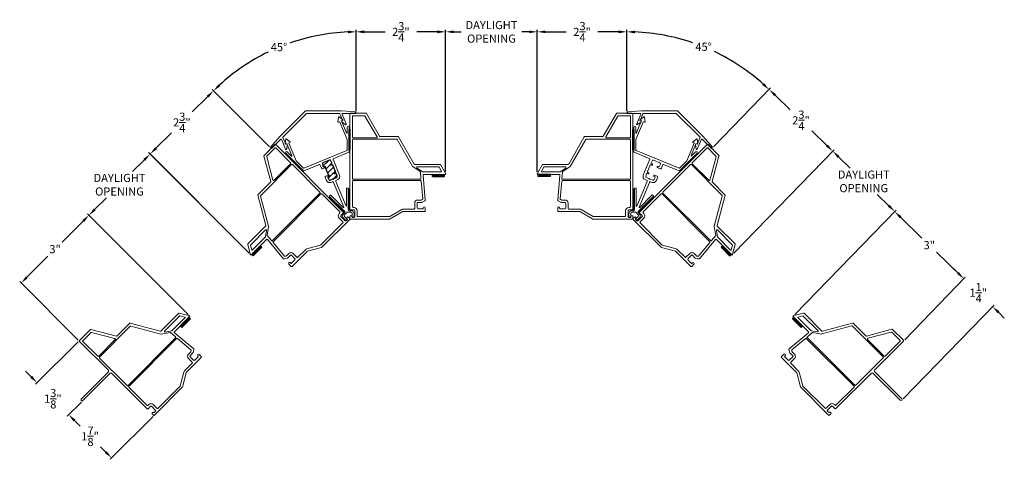
# Model space of a CAD drawing. Extents: x 139.2 to 185.6, y 11.6 to 49.8.
# Drawn here: x 155.3 to 185.6, y 11.6 to 25.1 of the extents above; entities that cross this region are included whole.
import ezdxf

# ---------------------------------------------------------------- set-up
doc = ezdxf.new("R2010")
doc.units = 0
doc.header["$LTSCALE"] = 0.3
doc.header["$MEASUREMENT"] = 0
doc.layers.add('SETAPE02$0$HATCH', color=7, linetype='Continuous')
doc.layers.add('SETAPE02$0$PART', color=7, linetype='Continuous')
doc.styles.add('ARCHITECTURAL', font='simplex.shx')
doc.styles.get("Standard").update_dxf_attribs({"font": 'simplex.shx'})
doc.dimstyles.new('DIM-MMSTACKED', dxfattribs={"dimscale": 0, "dimtxt": 0.125, "dimasz": 0.125, "dimexe": 0.063, "dimexo": 0.063, "dimgap": 0.07, "dimtad": 0, "dimtih": 1, "dimtoh": 1, "dimdec": 4, "dimzin": 4, "dimdsep": 46, "dimlunit": 4, "dimtxsty": 'ARCHITECTURAL', "dimcen": 0.02, "dimclrt": 7, "dimadec": 0, "dimazin": 0, "dimtfac": 0.75, "dimtdec": 4, "dimtmove": 2, "dimatfit": 3, "dimfxl": 0, "dimfrac": 1, "dimtolj": 1, "dimtzin": 4, "dimarcsym": 0})

# ---------------------------------------------------------------- blocks, each defined once
blk = doc.blocks.new('*X2')
at = {"color": 0}
for p, q in [((18.182, 6.038), (18.234, 6.09)), ((18.182, 5.985), (18.244, 6.047)), ((18.182, 5.932), (18.244, 5.994)), ((18.182, 5.879), (18.244, 5.941)), ((18.182, 5.826), (18.244, 5.888)), ((18.182, 5.773), (18.244, 5.835)), ((18.182, 5.72), (18.244, 5.782)), ((18.23, 5.715), (18.244, 5.729))]:
    blk.add_line(p, q, dxfattribs=at)
blk = doc.blocks.new('SETAPE02', base_point=(18.182, 5.715))
at = {"layer": 'SETAPE02$0$PART', "linetype": 'Continuous'}
for p, q in [((18.182, 6.09), (18.182, 5.715)), ((18.182, 6.09), (18.244, 6.09)), ((18.244, 6.09), (18.244, 5.715)), ((18.182, 5.715), (18.232, 5.715))]:
    blk.add_line(p, q, dxfattribs=at)
at = {"layer": 'SETAPE02$0$PART'}
blk.add_line((18.182, 5.715), (18.244, 5.715), dxfattribs=at)
at = {"layer": 'SETAPE02$0$HATCH'}
blk.add_blockref('*X2', (0, 0), dxfattribs=at)
blk = doc.blocks.new('frame1')
at = {"color": 7, "lineweight": 15}
for p, q in [((180.15, 32.732), (180.15, 31.958)), ((180.426, 32.903), (180.16, 32.749)), ((180.228, 32.687), (180.228, 32.045)), ((180.367, 32.779), (180.238, 32.704)), ((180.382, 32.21), (180.382, 32.77)), ((180.45, 32.905), (180.436, 32.905)), ((180.46, 32.232), (180.46, 32.895)), ((180.221, 31.899), (180.374, 32.122)), ((180.265, 32.033), (180.379, 32.199)), ((180.389, 32.13), (180.589, 32.148)), ((181.25, 32.279), (180.482, 32.212)), ((180.61, 32.128), (180.61, 30.061)), ((180.65, 30.061), (180.65, 32.135)), ((180.669, 32.155), (181.21, 32.202)), ((181.229, 32.192), (181.245, 32.165)), ((181.247, 32.155), (181.247, 32.05)), ((181.318, 32.185), (181.269, 32.269)), ((181.32, 32.05), (181.32, 32.175)), ((181.455, 32.25), (181.455, 32.25)), ((181.58, 32.28), (181.485, 32.28)), ((181.485, 32.22), (181.5, 32.22)), ((181.52, 32.2), (181.52, 32.07)), ((181.6, 31.606), (181.6, 32.26)), ((180.14, 31.94), (179.311, 31.461)), ((179.389, 31.416), (180.214, 31.893)), ((181.48, 32.03), (181.34, 32.03)), ((181.34, 31.957), (181.507, 31.957)), ((181.527, 31.937), (181.527, 31.606)), ((179.311, 31.461), (179.301, 31.456)), ((181.54, 31.559), (181.755, 31.187)), ((181.828, 31.206), (181.603, 31.596)), ((179.301, 31.456), (179.301, 31.444)), ((179.301, 31.444), (179.301, 30.896)), ((179.379, 30.061), (179.379, 31.399)), ((181.758, 31.177), (181.758, 30.211)), ((181.831, 29.988), (181.831, 31.196)), ((179.291, 30.879), (178.591, 30.474)), ((179.309, 30.799), (178.669, 30.429)), ((179.339, 30.061), (179.339, 30.782)), ((178.581, 30.469), (178.591, 30.474)), ((178.581, 30.457), (178.581, 30.469)), ((178.581, 30.457), (178.581, 29.988)), ((178.659, 30.412), (178.659, 30.051)), ((178.601, 29.968), (179.856, 29.968)), ((178.669, 30.041), (179.319, 30.041)), ((180.59, 30.041), (179.399, 30.041)), ((179.986, 29.968), (181.533, 29.968)), ((181.455, 30.041), (180.67, 30.041)), ((181.475, 30.093), (181.475, 30.061)), ((181.553, 29.988), (181.553, 30.098)), ((181.738, 30.191), (181.573, 30.191)), ((181.573, 30.118), (181.751, 30.118)), ((181.731, 30.008), (181.731, 29.988)), ((181.751, 29.968), (181.811, 29.968)), ((181.771, 30.098), (181.771, 30.048)), ((179.886, 29.938), (179.886, 28.753)), ((179.956, 28.753), (179.956, 29.938)), ((179.921, 28.718), (179.921, 28.718))]:
    blk.add_line(p, q, dxfattribs=at)
for centre, radius, start, end in [((180.17, 32.732), 0.02, 120, 180), ((180.248, 32.687), 0.02, 120, 180), ((180.372, 32.77), 0.01, 0, 120), ((180.436, 32.885), 0.02, 90, 120), ((180.45, 32.895), 0.01, 360, 90), ((180.391, 32.11), 0.02, 95, 145.4229), ((180.362, 32.21), 0.02, 325.4229, 0), ((180.48, 32.232), 0.02, 180, 275), ((180.59, 32.128), 0.02, 0, 95), ((180.67, 32.135), 0.02, 95, 180), ((181.212, 32.182), 0.02, 30, 95), ((181.227, 32.155), 0.02, 360, 30), ((181.252, 32.259), 0.02, 30, 95), ((181.3, 32.175), 0.02, 0, 30), ((181.485, 32.25), 0.03, 90, 180), ((181.485, 32.25), 0.03, 180, 270), ((181.48, 32.07), 0.04, 270, 0), ((181.5, 32.2), 0.02, 0, 90), ((181.58, 32.26), 0.02, 0, 90), ((180.13, 31.958), 0.02, 300, 0), ((180.204, 31.91), 0.02, 300, 325.4229), ((180.248, 32.045), 0.02, 180, 325.4229), ((181.34, 32.05), 0.093, 180, 270), ((181.34, 32.05), 0.02, 180, 270), ((181.507, 31.937), 0.02, 0, 90), ((179.321, 31.444), 0.02, 120, 180), ((181.62, 31.606), 0.093, 180, 210), ((181.62, 31.606), 0.02, 180, 210), ((179.399, 31.399), 0.02, 120, 180), ((181.738, 31.177), 0.02, 0, 30), ((181.811, 31.196), 0.02, 0, 30), ((179.281, 30.896), 0.02, 300, 360), ((179.319, 30.782), 0.02, 360, 120), ((178.601, 30.457), 0.02, 120, 180), ((178.679, 30.412), 0.02, 120, 180), ((178.601, 29.988), 0.02, 180, 270), ((178.669, 30.051), 0.01, 180, 270), ((179.319, 30.061), 0.02, 270, 360), ((179.399, 30.061), 0.02, 180, 270), ((179.856, 29.938), 0.03, 0, 90), ((179.986, 29.938), 0.03, 90, 180), ((180.59, 30.061), 0.02, 270, 0), ((180.67, 30.061), 0.02, 180, 270), ((181.455, 30.061), 0.02, 270, 360), ((181.573, 30.093), 0.098, 90, 180), ((181.533, 29.988), 0.02, 270, 360), ((181.573, 30.098), 0.02, 90, 180), ((181.751, 30.008), 0.02, 90.0789, 180), ((181.751, 29.988), 0.02, 180, 270), ((181.738, 30.211), 0.02, 270, 0), ((181.751, 30.098), 0.02, 360, 90), ((181.751, 30.048), 0.02, 270.0789, 360), ((181.811, 29.988), 0.02, 270, 0), ((179.921, 28.753), 0.035, 180, 270), ((179.921, 28.753), 0.035, 270, 0)]:
    blk.add_arc(centre, radius, start, end, dxfattribs=at)
blk = doc.blocks.new('mull')
at = {"color": 7, "linetype": 'Continuous', "lineweight": 15}
for p, q in [((183.548, 36.042), (183.623, 36.172)), ((183.592, 36.027), (183.557, 36.027)), ((183.602, 35.627), (183.602, 36.017)), ((183.64, 36.172), (183.715, 36.042)), ((183.662, 36.017), (183.662, 35.434)), ((183.707, 36.027), (183.672, 36.027)), ((185.304, 36.042), (185.379, 36.172)), ((185.348, 36.027), (185.313, 36.027)), ((185.358, 35.434), (185.358, 36.017)), ((185.396, 36.172), (185.471, 36.042)), ((185.418, 36.017), (185.418, 35.627)), ((185.463, 36.027), (185.428, 36.027)), ((183.751, 35.059), (183.46, 35.762)), ((183.515, 35.785), (183.582, 35.623)), ((185.559, 35.762), (185.268, 35.059)), ((185.437, 35.623), (185.504, 35.785)), ((183.662, 35.43), (183.785, 35.134)), ((185.234, 35.134), (185.357, 35.43)), ((183.794, 35.128), (185.225, 35.128)), ((184.284, 35.053), (183.761, 35.053)), ((184.294, 34.924), (184.294, 35.043)), ((184.409, 34.893), (184.325, 34.893)), ((184.369, 35.022), (184.369, 34.953)), ((184.389, 34.933), (184.409, 34.933)), ((184.619, 35.053), (184.4, 35.053)), ((184.61, 34.933), (184.63, 34.933)), ((184.63, 34.893), (184.61, 34.893)), ((184.65, 34.953), (184.65, 35.022)), ((184.65, 34.663), (184.65, 34.873)), ((184.73, 35.043), (184.73, 34.512)), ((185.259, 35.053), (184.74, 35.053)), ((184.294, 34.512), (184.294, 34.612)), ((184.325, 34.643), (184.409, 34.643)), ((184.369, 34.583), (184.369, 34.514)), ((184.409, 34.603), (184.389, 34.603)), ((184.61, 34.643), (184.63, 34.643)), ((184.63, 34.603), (184.61, 34.603)), ((184.65, 34.514), (184.65, 34.583)), ((184.441, 34.408), (184.398, 34.408)), ((184.4, 34.483), (184.495, 34.483)), ((184.472, 33.558), (184.472, 34.377)), ((184.525, 34.483), (184.619, 34.483)), ((184.547, 34.377), (184.547, 33.558)), ((184.626, 34.408), (184.578, 34.408)), ((184.446, 33.415), (184.193, 34.025)), ((184.198, 34.038), (184.235, 34.053)), ((184.248, 34.048), (184.453, 33.555)), ((184.566, 33.555), (184.771, 34.048)), ((184.826, 34.025), (184.574, 33.415)), ((184.784, 34.053), (184.821, 34.038)), ((184.384, 33.276), (184.428, 33.17)), ((184.389, 33.37), (184.435, 33.389)), ((184.506, 33.37), (184.406, 33.329)), ((184.613, 33.329), (184.513, 33.37)), ((184.584, 33.389), (184.631, 33.37)), ((184.591, 33.17), (184.635, 33.276)), ((184.373, 33.147), (184.334, 33.239)), ((184.423, 33.157), (184.386, 33.142)), ((184.633, 33.142), (184.596, 33.157)), ((184.685, 33.239), (184.647, 33.147))]:
    blk.add_line(p, q, dxfattribs=at)
for centre, radius, start, end in [((183.557, 36.037), 0.01, 150, 270), ((183.592, 36.017), 0.01, 0, 90), ((183.632, 36.167), 0.01, 30, 150), ((183.672, 36.017), 0.01, 90, 180), ((183.707, 36.037), 0.01, 270, 30), ((185.313, 36.037), 0.01, 150, 270), ((185.348, 36.017), 0.01, 0, 90), ((185.388, 36.167), 0.01, 30, 150), ((185.428, 36.017), 0.01, 90, 180), ((185.463, 36.037), 0.01, 270, 30), ((183.488, 35.774), 0.03, 22.5, 202.5), ((185.532, 35.774), 0.03, 337.5, 157.5), ((183.592, 35.627), 0.01, 202.5, 0), ((183.672, 35.434), 0.01, 180, 202.5), ((185.348, 35.434), 0.01, 337.5, 0), ((185.428, 35.627), 0.01, 180, 337.5), ((183.794, 35.138), 0.01, 202.5, 270), ((185.225, 35.138), 0.01, 270, 337.5), ((183.761, 35.063), 0.01, 202.5, 270), ((184.284, 35.043), 0.01, 0, 90), ((184.325, 34.924), 0.031, 180, 270), ((184.4, 35.022), 0.031, 90, 180), ((184.389, 34.953), 0.02, 180, 270), ((184.409, 34.913), 0.02, 0, 90), ((184.409, 34.913), 0.02, 270, 0), ((184.61, 34.913), 0.02, 90, 180), ((184.61, 34.913), 0.02, 180, 270), ((184.619, 35.022), 0.031, 0, 90), ((184.63, 34.953), 0.02, 270, 0), ((184.63, 34.873), 0.02, 0, 90), ((184.74, 35.043), 0.01, 90, 180), ((185.259, 35.063), 0.01, 270, 337.5), ((184.325, 34.612), 0.031, 90, 180), ((184.398, 34.512), 0.104, 180, 270), ((184.389, 34.583), 0.02, 90, 180), ((184.4, 34.514), 0.031, 180, 270), ((184.409, 34.623), 0.02, 270, 90), ((184.61, 34.623), 0.02, 90, 270), ((184.619, 34.514), 0.031, 270, 0), ((184.626, 34.512), 0.104, 270, 0), ((184.63, 34.663), 0.02, 270, 0), ((184.63, 34.583), 0.02, 0, 90), ((184.441, 34.377), 0.031, 359.9169, 90), ((184.51, 34.483), 0.015, 180, 0), ((184.578, 34.377), 0.031, 90, 180), ((184.202, 34.029), 0.01, 112.5, 202.5), ((184.239, 34.044), 0.01, 22.5, 112.5), ((184.78, 34.044), 0.01, 67.5, 157.5), ((184.817, 34.029), 0.01, 337.5, 67.5), ((184.427, 33.278), 0.1, 112.5, 202.5), ((184.421, 33.292), 0.04, 112.5, 202.5), ((184.427, 33.408), 0.02, 292.5, 22.5), ((184.462, 33.558), 0.01, 202.5, 0), ((184.51, 33.361), 0.01, 67.5, 112.5), ((184.557, 33.558), 0.01, 180, 337.5), ((184.592, 33.408), 0.02, 157.5, 247.5), ((184.598, 33.292), 0.04, 337.5, 67.5), ((184.592, 33.278), 0.1, 337.5, 67.5), ((184.382, 33.151), 0.01, 202.5, 292.5), ((184.419, 33.166), 0.01, 292.5, 22.5), ((184.6, 33.166), 0.01, 157.5, 247.5), ((184.637, 33.151), 0.01, 247.5, 337.5)]:
    blk.add_arc(centre, radius, start, end, dxfattribs=at)
blk = doc.blocks.new('cap')
at = {"lineweight": 15}
for p, q in [((179.116, 33.949), (180.133, 34.37)), ((180.133, 34.283), (179.2, 33.897)), ((180.145, 34.37), (181.162, 33.949)), ((181.078, 33.897), (180.145, 34.283)), ((178.74, 33.758), (179.116, 33.949)), ((179.191, 33.883), (179.191, 33.678)), ((181.087, 33.678), (181.087, 33.883)), ((181.162, 33.949), (181.538, 33.758)), ((178.724, 33.711), (178.723, 33.713)), ((179.11, 33.86), (178.737, 33.705)), ((179.131, 33.523), (179.131, 33.846)), ((179.229, 33.62), (179.167, 33.513)), ((179.206, 33.663), (179.216, 33.663)), ((179.231, 33.648), (179.231, 33.627)), ((181.047, 33.627), (181.047, 33.648)), ((181.111, 33.513), (181.049, 33.62)), ((181.062, 33.663), (181.072, 33.663)), ((181.147, 33.846), (181.147, 33.523)), ((181.541, 33.705), (181.168, 33.86)), ((181.555, 33.713), (181.554, 33.711))]:
    blk.add_line(p, q, dxfattribs=at)
for centre, radius, start, end in [((180.139, 34.356), 0.015, 67.5, 112.5), ((180.139, 34.27), 0.015, 67.5, 112.5), ((179.206, 33.883), 0.015, 112.5, 180), ((181.072, 33.883), 0.015, 0, 67.5), ((178.755, 33.726), 0.035, 116.9162, 202.5), ((178.733, 33.714), 0.01, 202.5, 292.5), ((179.116, 33.846), 0.015, 0, 112.5), ((179.206, 33.678), 0.015, 180, 270), ((179.216, 33.648), 0.015, 0, 90), ((179.216, 33.627), 0.015, 330, 360), ((181.062, 33.648), 0.015, 90, 180), ((181.062, 33.627), 0.015, 180, 210), ((181.072, 33.678), 0.015, 270, 360), ((181.162, 33.846), 0.015, 67.5, 180), ((181.523, 33.726), 0.035, 337.5, 63.0838), ((181.545, 33.714), 0.01, 247.5, 337.5), ((179.15, 33.523), 0.0195, 180, 330), ((181.128, 33.523), 0.0195, 210, 0)]:
    blk.add_arc(centre, radius, start, end, dxfattribs=at)
blk = doc.blocks.new('frame nb')
at = {"color": 7, "lineweight": 15}
for p, q in [((172.253, 34.867), (172.253, 34.927)), ((172.273, 34.947), (173.481, 34.947)), ((172.293, 34.847), (172.273, 34.847)), ((172.383, 34.887), (172.333, 34.887)), ((172.403, 34.689), (172.403, 34.867)), ((172.476, 34.854), (172.476, 34.689)), ((173.462, 34.874), (172.496, 34.874)), ((173.844, 34.656), (173.472, 34.871)), ((173.491, 34.944), (173.881, 34.72)), ((172.253, 31.717), (172.253, 34.649)), ((172.273, 34.669), (172.383, 34.669)), ((172.326, 34.571), (172.326, 33.787)), ((172.378, 34.591), (172.346, 34.591)), ((173.891, 34.717), (174.545, 34.717)), ((174.222, 34.644), (173.891, 34.644)), ((174.242, 34.457), (174.242, 34.624)), ((174.315, 34.597), (174.315, 34.457)), ((174.485, 34.637), (174.355, 34.637)), ((174.505, 34.602), (174.505, 34.617)), ((174.535, 34.572), (174.535, 34.572)), ((174.565, 34.697), (174.565, 34.602)), ((174.335, 34.437), (174.459, 34.437)), ((174.44, 34.364), (174.335, 34.364)), ((174.44, 33.785), (174.487, 34.326)), ((174.477, 34.345), (174.45, 34.361)), ((174.469, 34.434), (174.554, 34.385)), ((174.564, 34.366), (174.497, 33.599)), ((172.326, 33.707), (172.326, 32.515)), ((172.346, 33.767), (174.42, 33.767)), ((174.413, 33.727), (172.346, 33.727)), ((174.415, 33.505), (174.433, 33.705)), ((174.516, 33.577), (175.18, 33.577)), ((173.701, 32.505), (174.178, 33.331)), ((174.184, 33.337), (174.407, 33.491)), ((174.318, 33.381), (174.484, 33.495)), ((174.972, 33.345), (174.33, 33.345)), ((174.495, 33.499), (175.055, 33.499)), ((175.063, 33.484), (174.989, 33.355)), ((175.187, 33.543), (175.034, 33.277)), ((175.19, 33.567), (175.19, 33.553)), ((174.225, 33.257), (173.746, 32.427)), ((175.017, 33.267), (174.243, 33.267)), ((172.326, 31.785), (172.326, 32.435)), ((172.346, 32.495), (173.684, 32.495)), ((172.346, 32.455), (173.066, 32.455)), ((173.084, 32.425), (172.714, 31.785)), ((173.163, 32.407), (172.759, 31.707)), ((173.729, 32.417), (173.181, 32.417)), ((173.74, 32.417), (173.729, 32.417)), ((173.746, 32.427), (173.74, 32.417)), ((172.697, 31.775), (172.336, 31.775)), ((172.742, 31.697), (172.273, 31.697)), ((172.742, 31.697), (172.754, 31.697)), ((172.754, 31.697), (172.759, 31.707))]:
    blk.add_line(p, q, dxfattribs=at)
for centre, radius, start, end in [((172.273, 34.927), 0.02, 90, 180), ((172.273, 34.867), 0.02, 180, 270), ((172.293, 34.867), 0.02, 270, 359.9211), ((172.333, 34.867), 0.02, 90, 179.9211), ((172.383, 34.867), 0.02, 360, 90), ((172.496, 34.854), 0.02, 90, 180), ((173.462, 34.854), 0.02, 60, 90), ((173.481, 34.927), 0.02, 60, 90), ((172.273, 34.649), 0.02, 90, 180), ((172.346, 34.571), 0.02, 90, 180), ((172.378, 34.689), 0.098, 270, 0), ((172.383, 34.689), 0.02, 270, 0), ((173.891, 34.737), 0.093, 240, 270), ((173.891, 34.737), 0.02, 240, 270), ((174.222, 34.624), 0.02, 360, 90), ((174.355, 34.597), 0.04, 90, 180), ((174.485, 34.617), 0.02, 0, 90), ((174.535, 34.602), 0.03, 180, 270), ((174.535, 34.602), 0.03, 270, 360), ((174.545, 34.697), 0.02, 0, 90), ((174.335, 34.457), 0.093, 180, 270), ((174.335, 34.457), 0.02, 180, 270), ((174.44, 34.344), 0.02, 60, 90), ((174.459, 34.417), 0.02, 60, 90), ((174.467, 34.328), 0.02, 355, 60), ((174.544, 34.368), 0.02, 355, 60), ((172.346, 33.787), 0.02, 180, 270), ((172.346, 33.707), 0.02, 90, 180), ((174.413, 33.707), 0.02, 355, 90), ((174.42, 33.787), 0.02, 270, 355), ((174.516, 33.597), 0.02, 175, 270), ((175.18, 33.567), 0.01, 360, 90), ((174.195, 33.321), 0.02, 124.5771, 150), ((174.33, 33.365), 0.02, 124.5771, 270), ((174.395, 33.507), 0.02, 304.5771, 355), ((174.495, 33.479), 0.02, 90, 124.5771), ((174.972, 33.365), 0.02, 270, 330), ((175.017, 33.287), 0.02, 270, 330), ((175.055, 33.489), 0.01, 330, 90), ((175.17, 33.553), 0.02, 330, 0), ((174.243, 33.247), 0.02, 90, 150), ((172.346, 32.515), 0.02, 180, 270), ((172.346, 32.435), 0.02, 90, 180), ((173.066, 32.435), 0.02, 330, 90), ((173.181, 32.397), 0.02, 90, 150), ((173.684, 32.515), 0.02, 270, 330), ((173.729, 32.437), 0.02, 270, 330), ((172.336, 31.785), 0.01, 180, 270), ((172.697, 31.795), 0.02, 270, 330), ((172.273, 31.717), 0.02, 180, 270), ((172.742, 31.717), 0.02, 270, 330)]:
    blk.add_arc(centre, radius, start, end, dxfattribs=at)
blk = doc.blocks.new('*D380')
at = {"color": 0, "lineweight": -2, "ltscale": 3.333333}
for p, q in [((165.66, 22.261), (165.66, 24.757)), ((165.91, 24.694), (166.548, 24.694)), ((168.159, 24.694), (167.521, 24.694)), ((168.409, 20.395), (168.409, 24.757))]:
    blk.add_line(p, q, dxfattribs=at)
at = {"color": 0, "ltscale": 3.333333}
for points in [[(165.91, 24.736), (165.91, 24.652), (165.66, 24.694)], [(168.159, 24.736), (168.159, 24.652), (168.409, 24.694)]]:
    blk.add_solid(points, dxfattribs=at)
at = {"layer": 'Defpoints', "color": 0, "ltscale": 3.333333}
for p in [(165.66, 24.694), (165.66, 22.198), (168.409, 20.332)]:
    blk.add_point(p, dxfattribs=at)
at = {"color": 7, "lineweight": 15, "ltscale": 3.333333, "insert": (167.034, 24.694), "char_height": 0.25, "attachment_point": 5, "style": 'ARCHITECTURAL'}
blk.add_mtext('\\A1;2\\S3/4;"', dxfattribs=at)
blk = doc.blocks.new('*D381')
at = {"color": 0, "lineweight": -2, "ltscale": 3.333333}
for p, q in [((171.227, 20.395), (171.227, 24.757)), ((171.477, 24.694), (172.115, 24.694)), ((173.726, 24.694), (173.088, 24.694)), ((173.976, 22.259), (173.976, 24.757))]:
    blk.add_line(p, q, dxfattribs=at)
at = {"color": 0, "ltscale": 3.333333}
for points in [[(171.477, 24.736), (171.477, 24.652), (171.227, 24.694)], [(173.726, 24.736), (173.726, 24.652), (173.976, 24.694)]]:
    blk.add_solid(points, dxfattribs=at)
at = {"layer": 'Defpoints', "color": 0, "ltscale": 3.333333}
for p in [(171.227, 24.694), (173.976, 22.196), (171.227, 20.332)]:
    blk.add_point(p, dxfattribs=at)
at = {"color": 7, "lineweight": 15, "ltscale": 3.333333, "insert": (172.601, 24.694), "char_height": 0.25, "attachment_point": 5, "style": 'ARCHITECTURAL'}
blk.add_mtext('\\A1;2\\S3/4;"', dxfattribs=at)
blk = doc.blocks.new('*D382')
at = {"color": 0, "lineweight": -2}
for p, q in [((168.409, 20.395), (168.409, 24.757)), ((168.659, 24.694), (168.885, 24.694)), ((170.977, 24.694), (170.751, 24.694)), ((171.227, 20.395), (171.227, 24.757))]:
    blk.add_line(p, q, dxfattribs=at)
at = {"color": 0}
for points in [[(168.659, 24.736), (168.659, 24.652), (168.409, 24.694)], [(170.977, 24.736), (170.977, 24.652), (171.227, 24.694)]]:
    blk.add_solid(points, dxfattribs=at)
at = {"layer": 'Defpoints', "color": 0}
for p in [(171.227, 24.694), (168.409, 20.332), (171.227, 20.332)]:
    blk.add_point(p, dxfattribs=at)
at = {"color": 7, "lineweight": 15, "insert": (169.818, 24.694), "char_height": 0.25, "attachment_point": 5}
blk.add_mtext('\\A1;DAYLIGHT\\POPENING', dxfattribs=at)
blk = doc.blocks.new('*D383')
at = {"color": 0, "lineweight": -2, "ltscale": 3.333333}
for p, q in [((161.101, 22.706), (160.626, 22.232)), ((162.999, 21.158), (161.234, 22.927)), ((159.51, 21.118), (159.985, 21.592)), ((162.374, 17.895), (159.289, 20.986))]:
    blk.add_line(p, q, dxfattribs=at)
at = {"color": 0, "ltscale": 3.333333}
for points in [[(161.072, 22.735), (161.131, 22.676), (161.278, 22.882)], [(159.481, 21.148), (159.54, 21.089), (159.333, 20.942)]]:
    blk.add_solid(points, dxfattribs=at)
at = {"layer": 'Defpoints', "color": 0, "ltscale": 3.333333}
for p in [(159.333, 20.942), (163.044, 21.113), (162.418, 17.851)]:
    blk.add_point(p, dxfattribs=at)
at = {"color": 7, "lineweight": 15, "ltscale": 3.333333, "insert": (160.306, 21.912), "char_height": 0.25, "attachment_point": 5, "style": 'ARCHITECTURAL'}
blk.add_mtext('\\A1;2\\S3/4;"', dxfattribs=at)
blk = doc.blocks.new('*D384')
at = {"color": 0, "lineweight": -2, "ltscale": 3.333333}
for p, q in [((160.495, 16.011), (157.408, 19.104)), ((157.275, 18.883), (156.63, 18.239)), ((155.546, 17.157), (156.191, 17.801)), ((157.117, 15.228), (155.324, 17.025))]:
    blk.add_line(p, q, dxfattribs=at)
at = {"color": 0, "ltscale": 3.333333}
for points in [[(157.246, 18.913), (157.305, 18.854), (157.452, 19.06)], [(155.516, 17.186), (155.575, 17.127), (155.369, 16.98)]]:
    blk.add_solid(points, dxfattribs=at)
at = {"layer": 'Defpoints', "color": 0, "ltscale": 3.333333}
for p in [(155.369, 16.98), (160.539, 15.967), (157.162, 15.184)]:
    blk.add_point(p, dxfattribs=at)
at = {"color": 7, "lineweight": 15, "ltscale": 3.333333, "insert": (156.411, 18.02), "char_height": 0.25, "attachment_point": 5, "style": 'ARCHITECTURAL'}
blk.add_mtext('\\A1;3"', dxfattribs=at)
blk = doc.blocks.new('*D385')
at = {"color": 0, "lineweight": -2}
for p, q in [((162.374, 17.895), (159.286, 20.983)), ((159.154, 20.762), (158.793, 20.401)), ((157.626, 19.234), (157.986, 19.595)), ((160.495, 16.011), (157.405, 19.102))]:
    blk.add_line(p, q, dxfattribs=at)
at = {"color": 0}
for points in [[(159.124, 20.791), (159.183, 20.732), (159.331, 20.939)], [(157.596, 19.264), (157.655, 19.205), (157.449, 19.057)]]:
    blk.add_solid(points, dxfattribs=at)
at = {"layer": 'Defpoints', "color": 0}
for p in [(159.331, 20.939), (162.418, 17.851), (160.539, 15.967)]:
    blk.add_point(p, dxfattribs=at)
at = {"color": 7, "lineweight": 15, "insert": (158.39, 19.998), "char_height": 0.25, "attachment_point": 5}
blk.add_mtext('\\A1;DAYLIGHT\\POPENING', dxfattribs=at)
blk = doc.blocks.new('*D386')
at = {"color": 0, "lineweight": -2, "ltscale": 3.333333}
for start, end in [(92.3095, 109.1909), (115.8324, 132.634)]:
    blk.add_arc((165.66, 18.492), 6.202, start, end, dxfattribs=at)
at = {"color": 0, "ltscale": 3.333333}
for points in [[(165.409, 24.731), (165.411, 24.648), (165.66, 24.695)], [(161.487, 23.025), (161.43, 23.085), (161.278, 22.882)]]:
    blk.add_solid(points, dxfattribs=at)
at = {"layer": 'Defpoints', "color": 0, "ltscale": 3.333333}
for p in [(165.66, 24.934), (164.056, 24.484), (165.66, 24.172), (160.903, 23.258), (161.52, 22.64)]:
    blk.add_point(p, dxfattribs=at)
at = {"color": 7, "lineweight": 15, "ltscale": 3.333333, "insert": (163.289, 24.224), "char_height": 0.25, "attachment_point": 5, "style": 'ARCHITECTURAL'}
blk.add_mtext('\\A1;45°', dxfattribs=at)
blk = doc.blocks.new('*D387')
at = {"color": 0, "lineweight": -2, "ltscale": 3.333333}
for p, q in [((176.636, 21.159), (178.394, 22.969)), ((178.53, 22.75), (178.997, 22.296)), ((180.123, 21.202), (179.656, 21.656)), ((177.261, 17.896), (180.347, 21.073))]:
    blk.add_line(p, q, dxfattribs=at)
at = {"color": 0, "ltscale": 3.333333}
for points in [[(178.559, 22.78), (178.501, 22.72), (178.35, 22.924)], [(180.152, 21.232), (180.094, 21.172), (180.303, 21.028)]]:
    blk.add_solid(points, dxfattribs=at)
at = {"layer": 'Defpoints', "color": 0, "ltscale": 3.333333}
for p in [(178.35, 22.924), (176.592, 21.113), (177.217, 17.851)]:
    blk.add_point(p, dxfattribs=at)
at = {"color": 7, "lineweight": 15, "ltscale": 3.333333, "insert": (179.327, 21.976), "char_height": 0.25, "attachment_point": 5, "style": 'ARCHITECTURAL'}
blk.add_mtext('\\A1;2\\S3/4;"', dxfattribs=at)
blk = doc.blocks.new('*D388')
at = {"color": 0, "lineweight": -2, "ltscale": 3.333333}
for start, end in [(71.153, 87.7167), (48.1178, 64.6055)]:
    blk.add_arc((173.976, 18.42), 6.274, start, end, dxfattribs=at)
at = {"color": 0, "ltscale": 3.333333}
for points in [[(174.225, 24.647), (174.227, 24.731), (173.976, 24.694)], [(178.193, 23.122), (178.136, 23.061), (178.347, 22.92)]]:
    blk.add_solid(points, dxfattribs=at)
at = {"layer": 'Defpoints', "color": 0, "ltscale": 3.333333}
for p in [(173.976, 24.934), (173.976, 24.056), (177.06, 23.884), (178.35, 22.924), (177.677, 22.231)]:
    blk.add_point(p, dxfattribs=at)
at = {"color": 7, "lineweight": 15, "ltscale": 3.333333, "insert": (176.334, 24.234), "char_height": 0.25, "attachment_point": 5, "style": 'ARCHITECTURAL'}
blk.add_mtext('\\A1;45°', dxfattribs=at)
blk = doc.blocks.new('*D389')
at = {"color": 0, "lineweight": -2}
for p, q in [((177.261, 17.896), (180.347, 21.072)), ((180.483, 20.853), (180.841, 20.504)), ((182.03, 19.349), (181.671, 19.697)), ((179.136, 16.013), (182.253, 19.22))]:
    blk.add_line(p, q, dxfattribs=at)
at = {"color": 0}
for points in [[(180.512, 20.882), (180.454, 20.823), (180.304, 21.027)], [(182.059, 19.379), (182.001, 19.319), (182.209, 19.175)]]:
    blk.add_solid(points, dxfattribs=at)
at = {"layer": 'Defpoints', "color": 0}
for p in [(182.209, 19.175), (177.217, 17.851), (179.092, 15.968)]:
    blk.add_point(p, dxfattribs=at)
at = {"color": 7, "lineweight": 15, "insert": (181.256, 20.101), "char_height": 0.25, "attachment_point": 5}
blk.add_mtext('\\A1;DAYLIGHT\\POPENING', dxfattribs=at)
blk = doc.blocks.new('*D390')
at = {"color": 0, "lineweight": -2, "ltscale": 3.333333}
for p, q in [((157.117, 15.168), (155.811, 13.873)), ((155.68, 14.094), (155.504, 14.272)), ((157.221, 13.322), (156.786, 12.89)), ((157.006, 12.757), (157.182, 12.58))]:
    blk.add_line(p, q, dxfattribs=at)
at = {"color": 0, "ltscale": 3.333333}
for points in [[(155.71, 14.124), (155.65, 14.065), (155.856, 13.917)], [(157.036, 12.786), (156.977, 12.728), (156.83, 12.935)]]:
    blk.add_solid(points, dxfattribs=at)
at = {"layer": 'Defpoints', "color": 0, "ltscale": 3.333333}
for p in [(157.162, 15.212), (157.266, 13.367), (156.83, 12.935)]:
    blk.add_point(p, dxfattribs=at)
at = {"color": 7, "lineweight": 15, "ltscale": 3.333333, "insert": (156.343, 13.426), "char_height": 0.25, "attachment_point": 5, "style": 'ARCHITECTURAL'}
blk.add_mtext('\\A1;1\\S3/8;"', dxfattribs=at)
blk = doc.blocks.new('*D391')
at = {"color": 0, "lineweight": -2, "ltscale": 3.333333}
for p, q in [((157.221, 13.322), (156.786, 12.89)), ((157.006, 12.757), (157.17, 12.592)), ((159.421, 12.876), (158.1, 11.565)), ((157.968, 11.787), (157.805, 11.952))]:
    blk.add_line(p, q, dxfattribs=at)
at = {"color": 0, "ltscale": 3.333333}
for points in [[(157.036, 12.786), (156.977, 12.728), (156.83, 12.935)], [(157.998, 11.816), (157.939, 11.758), (158.145, 11.609)]]:
    blk.add_solid(points, dxfattribs=at)
at = {"layer": 'Defpoints', "color": 0, "ltscale": 3.333333}
for p in [(157.266, 13.367), (159.466, 12.92), (158.145, 11.609)]:
    blk.add_point(p, dxfattribs=at)
at = {"color": 7, "lineweight": 15, "ltscale": 3.333333, "insert": (157.487, 12.272), "char_height": 0.25, "attachment_point": 5, "style": 'ARCHITECTURAL'}
blk.add_mtext('\\A1;1\\S7/8;"', dxfattribs=at)
blk = doc.blocks.new('*D392')
at = {"color": 0, "lineweight": -2, "ltscale": 3.333333}
for p, q in [((179.136, 16.013), (182.249, 19.219)), ((182.385, 19), (183.043, 18.361)), ((184.153, 17.284), (183.494, 17.923)), ((182.516, 15.239), (184.376, 17.155))]:
    blk.add_line(p, q, dxfattribs=at)
at = {"color": 0, "ltscale": 3.333333}
for points in [[(182.414, 19.03), (182.356, 18.97), (182.205, 19.174)], [(184.182, 17.314), (184.124, 17.254), (184.332, 17.11)]]:
    blk.add_solid(points, dxfattribs=at)
at = {"layer": 'Defpoints', "color": 0, "ltscale": 3.333333}
for p in [(184.332, 17.11), (179.092, 15.968), (182.472, 15.194)]:
    blk.add_point(p, dxfattribs=at)
at = {"color": 7, "lineweight": 15, "ltscale": 3.333333, "insert": (183.269, 18.142), "char_height": 0.25, "attachment_point": 5, "style": 'ARCHITECTURAL'}
blk.add_mtext('\\A1;3"', dxfattribs=at)
blk = doc.blocks.new('*D393')
at = {"color": 0, "lineweight": -2, "ltscale": 3.333333}
for p, q in [((184.153, 17.284), (183.973, 17.458)), ((182.516, 15.239), (184.376, 17.155)), ((182.467, 13.422), (185.259, 16.298)), ((185.394, 16.079), (185.574, 15.904))]:
    blk.add_line(p, q, dxfattribs=at)
at = {"color": 0, "ltscale": 3.333333}
for points in [[(184.182, 17.314), (184.124, 17.254), (184.332, 17.11)], [(185.423, 16.109), (185.365, 16.049), (185.215, 16.253)]]:
    blk.add_solid(points, dxfattribs=at)
at = {"layer": 'Defpoints', "color": 0, "ltscale": 3.333333}
for p in [(185.215, 16.253), (182.472, 15.194), (182.423, 13.377)]:
    blk.add_point(p, dxfattribs=at)
at = {"color": 7, "lineweight": 15, "ltscale": 3.333333, "insert": (184.773, 16.681), "char_height": 0.25, "attachment_point": 5, "style": 'ARCHITECTURAL'}
blk.add_mtext('\\A1;1\\S1/4;"', dxfattribs=at)
blk = doc.blocks.new('tape')
at = {"ltscale": 3.333333}
h = blk.add_hatch(dxfattribs=at)
h.set_pattern_fill('ANSI31', color=256, scale=0.3)
h.paths.add_polyline_path([(166.032, 19.863), (166.002, 19.863), (166.002, 19.238), (166.032, 19.238)])
blk.add_lwpolyline([(166.002, 19.863), (166.032, 19.863), (166.032, 19.238), (166.002, 19.238)], close=True, dxfattribs=at)

msp = doc.modelspace()

# ---------------------------------------------------------------- hatches: boundary and pattern name
at = {"ltscale": 3.333333}
h = msp.add_hatch(dxfattribs=at)
h.set_pattern_fill('ANSI31', color=256)
h.paths.add_polyline_path([(164.94215, 20.59663, 0.41421356), (164.91602, 20.60745), (164.89754, 20.5998, -0.41421356), (164.87141, 20.61062, -0.41421356), (164.88223, 20.63676), (164.90071, 20.64441, 0.41421356), (164.91153, 20.67054), (164.88513, 20.73429, 0.41421356), (164.84463, 20.75106), (164.6423, 20.66726, 0.41421356), (164.62552, 20.62675), (164.65193, 20.563, 0.41421356), (164.67806, 20.55218), (164.69653, 20.55983, -0.41421356), (164.72267, 20.54901, -0.41421356), (164.71184, 20.52288), (164.80751, 20.29191, -1), (164.82282, 20.25496), (164.80434, 20.2473, 0.41421356), (164.79352, 20.22117), (164.81993, 20.15742, 0.41421356), (164.86043, 20.14065), (164.94774, 20.17681, 1), (164.97545, 20.18829), (165.06276, 20.22446, 0.41421356), (165.07954, 20.26496), (165.05313, 20.32871, 0.41421356), (165.027, 20.33953), (165.00852, 20.33188, -1), (164.99321, 20.36883), (165.01169, 20.37649, 0.41421356), (165.02251, 20.40262)])

# ---------------------------------------------------------------- linework, layer by layer
msp.add_line((164.71184, 20.52288), (164.80751, 20.29191), dxfattribs=at)
msp.add_lwpolyline([(164.94215, 20.59663, 0.41421356), (164.91602, 20.60745), (164.89754, 20.5998, -0.41421356), (164.87141, 20.61062, -0.41421356), (164.88223, 20.63676), (164.90071, 20.64441, 0.41421356), (164.91153, 20.67054), (164.88513, 20.73429, 0.41421356), (164.84463, 20.75106), (164.6423, 20.66726, 0.41421356), (164.62552, 20.62675), (164.65193, 20.563, 0.41421356), (164.67806, 20.55218), (164.69653, 20.55983, -0.41421356), (164.72267, 20.54901, -0.41421356), (164.71184, 20.52288), (164.80751, 20.29191, -1), (164.82282, 20.25496), (164.80434, 20.2473, 0.41421356), (164.79352, 20.22117), (164.81993, 20.15742, 0.41421356), (164.86043, 20.14065), (164.94774, 20.17681, 1), (164.97545, 20.18829), (165.06276, 20.22446, 0.41421356), (165.07954, 20.26496), (165.05313, 20.32871, 0.41421356), (165.027, 20.33953), (165.00852, 20.33188, -1), (164.99321, 20.36883), (165.01169, 20.37649, 0.41421356), (165.02251, 20.40262)], format="xyb", close=True, dxfattribs=at)

# ---------------------------------------------------------------- block references
at = {"xscale": -1}
for name, p, rotation in [('cap', (343.6693, 59.49486), 22.51590802283134), ('frame nb', (-6.78138, 53.89148), 180), ('mull', (331.94182, -82.28527), 337.4995973771873), ('frame nb', (77.04858, 165.44528), 135.0080459864556), ('SETAPE02', (171.25253, 20.24864), 270), ('SETAPE02', (162.49969, 17.81303), 314.9631631086368), ('frame1', (329.94503, 120.30399), 45.00421240201951), ('SETAPE02', (179.06715, 15.8816), 224.9631605682705)]:
    msp.add_blockref(name, p, dxfattribs=dict(at, rotation=rotation))
for name, p, rotation in [('cap', (-4.03385, 59.49486), 337.4840919771686), ('mull', (7.69362, -82.28527), 22.5004026228127), ('frame nb', (346.41683, 53.89148), 180), ('frame nb', (262.55789, 165.46466), 225.0031666972022), ('tape', (60.13738, -110.4886), 44.9754218971002), ('tape', (44.57963, 124.15112), 315.0435579794426), ('SETAPE02', (168.37901, 20.24864), 90.00000000000001), ('tape', (61.49769, -111.82), 44.99907096394601), ('tape', (43.27731, 122.86759), 315.0412476230185), ('SETAPE02', (177.13574, 17.81301), 45.03683689136326), ('frame1', (9.39222, 119.87579), 315.1578824737685), ('SETAPE02', (160.56828, 15.88162), 135.0368394317295)]:
    msp.add_blockref(name, p, dxfattribs=dict(rotation=rotation))
for p in [(-0.56025, 1.83517), (8.16172, 1.83517), (-0.57276, 0), (8.17423, 0.00037)]:
    msp.add_blockref('tape', p)

# ---------------------------------------------------------------- dimensions: what is measured, and where the dimension line sits
at = {"lineweight": 15, "ltscale": 3.333333}
dim = msp.add_angular_dim_2l(base=(164.05627, 24.48394), line1=((165.65963, 24.17165), (165.65963, 24.93381)), line2=((161.52049, 22.63957), (160.9034, 23.25788)), dimstyle='DIM-MMSTACKED', override={"dimscale": 1, "dimtxt": 0.25, "dimasz": 0.25, "dimpost": '\\X'}, dxfattribs=at)
dim.commit()
dim.dimension.update_dxf_attribs({"geometry": '*D386', "text_midpoint": (163.28886, 24.22379)})
for base, p1, p2, picture, middle in [((165.65963, 24.69389), (168.40874, 20.33173), (165.65963, 22.19777), '*D380', (167.03418, 24.69389)), ((171.22671, 24.69389), (173.97582, 22.19647), (171.22671, 20.33173), '*D381', (172.60126, 24.69389))]:
    dim = msp.add_linear_dim(base=base, p1=p1, p2=p2, dimstyle='DIM-MMSTACKED', override={"dimscale": 1, "dimtxt": 0.25, "dimasz": 0.25, "dimdec": 3, "dimpost": '\\X', "dimtfac": 1, "dimtmove": 0, "dimtzin": 0}, dxfattribs=at)
    dim.commit()
    dim.dimension.update_dxf_attribs({"geometry": picture, "text_midpoint": middle})
at = {"lineweight": 15}
dim = msp.add_linear_dim(base=(171.22671, 24.69389), p1=(168.40874, 20.33173), p2=(171.22671, 20.33173), text='DAYLIGHT\\POPENING', dimstyle='DIM-MMSTACKED', override={"dimscale": 1, "dimtxt": 0.25, "dimasz": 0.25, "dimpost": '\\X', "dimtxsty": 'Standard', "dimtfac": 1, "dimtmove": 0}, dxfattribs=at)
dim.commit()
dim.dimension.update_dxf_attribs({"geometry": '*D382', "text_midpoint": (169.81772, 24.69389)})
at = {"lineweight": 15, "ltscale": 3.333333}
dim = msp.add_angular_dim_2l(base=(177.05981, 23.88356), line1=((177.67713, 22.23083), (178.35048, 22.92408)), line2=((173.97582, 24.05649), (173.97582, 24.93381)), text='45°', dimstyle='DIM-MMSTACKED', override={"dimscale": 1, "dimtxt": 0.25, "dimasz": 0.25, "dimpost": '\\X'}, dxfattribs=at)
dim.commit()
dim.dimension.update_dxf_attribs({"geometry": '*D388', "text_midpoint": (176.33442, 24.23365)})
for base, p1, p2, angle, override, picture, middle in [((159.33345, 20.94157), (163.04369, 21.11336), (162.41826, 17.85068), 44.943528, {"dimscale": 1, "dimtxt": 0.25, "dimasz": 0.25, "dimdec": 3, "dimpost": '\\X', "dimtfac": 1, "dimtmove": 0, "dimtzin": 0}, '*D383', (160.30579, 21.91199)), ((178.35048, 22.92408), (177.2171, 17.8509), (176.59175, 21.11336), 315.834505, {"dimscale": 1, "dimtxt": 0.25, "dimasz": 0.25, "dimdec": 3, "dimpost": '\\X', "dimtfac": 1, "dimtmove": 0, "dimtzin": 0}, '*D387', (179.32664, 21.97594)), ((155.36872, 16.98019), (160.53939, 15.96668), (157.16179, 15.18358), 44.943528, {"dimscale": 1, "dimtxt": 0.25, "dimasz": 0.25, "dimdec": 3, "dimpost": '\\X', "dimtfac": 1, "dimtmove": 0, "dimtzin": 0}, '*D384', (156.41056, 18.01998)), ((184.33193, 17.1098), (179.09243, 15.96769), (182.47224, 15.19415), 135.849155, {"dimscale": 1, "dimtxt": 0.25, "dimasz": 0.25, "dimdec": 3, "dimpost": '\\X', "dimtfac": 1, "dimtmove": 0, "dimtzin": 0}, '*D392', (183.26863, 18.14203)), ((185.21475, 16.25276), (182.47224, 15.19415), (182.42288, 13.37689), 135.849155, {"dimscale": 1, "dimtxt": 0.25, "dimasz": 0.25, "dimdec": 3, "dimpost": '\\X', "dimtfac": 1, "dimtofl": 0, "dimtmove": 0, "dimtzin": 0}, '*D393', (184.77334, 16.68128)), ((156.83025, 12.93466), (157.16171, 15.21187), (157.26578, 13.36659), 134.762228, {"dimscale": 1, "dimtxt": 0.25, "dimasz": 0.25, "dimdec": 3, "dimpost": '\\X', "dimtfac": 1, "dimtofl": 0, "dimtmove": 0, "dimtzin": 0}, '*D390', (156.34315, 13.42583)), ((158.14452, 11.60943), (157.26578, 13.36659), (159.46613, 12.92011), 134.762228, {"dimscale": 1, "dimtxt": 0.25, "dimasz": 0.25, "dimdec": 3, "dimpost": '\\X', "dimtfac": 1, "dimtmove": 0, "dimtzin": 0}, '*D391', (157.48739, 12.27205))]:
    dim = msp.add_linear_dim(base=base, p1=p1, p2=p2, angle=angle, dimstyle='DIM-MMSTACKED', override=override, dxfattribs=at)
    dim.commit()
    dim.dimension.update_dxf_attribs({"geometry": picture, "text_midpoint": middle})
at = {"lineweight": 15}
for base, p1, p2, angle, picture, middle in [((159.33058, 20.93869), (160.53939, 15.96668), (162.41826, 17.85068), 44.996859, '*D385', (158.38981, 19.99803)), ((182.20921, 19.17484), (177.2171, 17.8509), (179.09243, 15.96769), 315.81867, '*D389', (181.25637, 20.10083))]:
    dim = msp.add_linear_dim(base=base, p1=p1, p2=p2, angle=angle, text='DAYLIGHT\\POPENING', dimstyle='DIM-MMSTACKED', override={"dimscale": 1, "dimtxt": 0.25, "dimasz": 0.25, "dimpost": '\\X', "dimtxsty": 'Standard', "dimtfac": 1, "dimtmove": 0}, dxfattribs=at)
    dim.commit()
    dim.dimension.update_dxf_attribs({"geometry": picture, "text_midpoint": middle})

doc.saveas('drawing.dxf')
